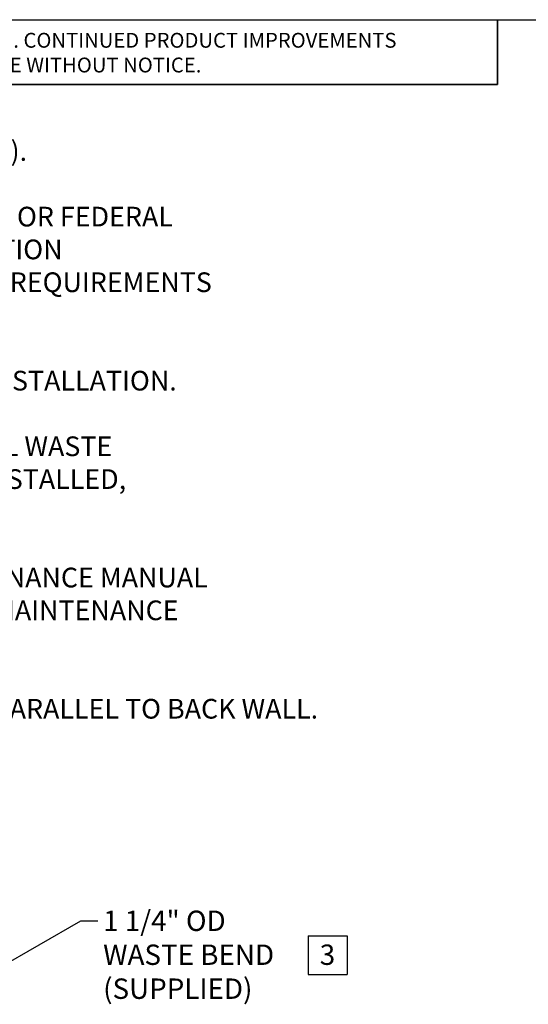
# Model space of a CAD drawing. Extents: x -0.1 to 10.3, y 0.2 to 8.
# Drawn here: x 1.9 to 3.5, y 4.9 to 8 of the extents above; entities that cross this region are included whole.
import ezdxf
from ezdxf.enums import TextEntityAlignment as Align

# ---------------------------------------------------------------- set-up
doc = ezdxf.new("R2010")
doc.units = 0
doc.header["$MEASUREMENT"] = 0
doc.layers.get('0').update_dxf_attribs({"linetype": 'CONTINUOUS'})
for name, color, linetype in [('ROUGH-IN', 7, 'CONTINUOUS'), ('zBORDER', 8, 'CONTINUOUS'), ('zPAGE', 4, 'CONTINUOUS')]:
    doc.layers.add(name, color=color, linetype=linetype)
doc.styles.add('ARIAL', font='ARIAL.TTF')
doc.dimstyles.new('SLDDIMSTYLE3', dxfattribs={"dimtxt": 0.07735, "dimasz": 0.025783, "dimexe": 0, "dimexo": 0.0625, "dimgap": 0.019338, "dimtad": 0, "dimtih": 1, "dimtoh": 1, "dimdec": 0, "dimzin": 0, "dimdsep": 46, "dimtxsty": 'Standard', "dimblk1": 'DOT', "dimblk2": 'DOT', "dimsah": 1, "dimcen": 0.09, "dimadec": 0, "dimazin": 0, "dimtfac": 1, "dimtdec": 0, "dimtofl": 0, "dimtmove": 0, "dimatfit": 3, "dimldrblk": 'DOT', "dimfxl": 1, "dimtolj": 1, "dimtzin": 0, "dimarcsym": 0})

# ---------------------------------------------------------------- blocks, each defined once
blk = doc.blocks.new('_DOT')
at = {"color": 0, "linetype": 'ByBlock'}
blk.add_line((-0.5, 0), (-1, 0), dxfattribs=at)
at = {"color": 0, "linetype": 'ByBlock', "const_width": 0.5}
blk.add_lwpolyline([(-0.25, 0, 1), (0.25, 0, 1)], format="xyb", close=True, dxfattribs=at)
blk = doc.blocks.new('A SIZE_INST')
at = {"layer": 'zBORDER'}
blk.add_line((0.2638, 7.7875), (10.4563, 7.7875), dxfattribs=at)
at = {"layer": 'zBORDER', "lineweight": 35}
for p in [(3.7437, 7.7875), (0.2638, 7.586)]:
    blk.add_line(p, (3.7437, 7.5867), dxfattribs=at)
at = {"layer": 'zBORDER', "color": 4, "insert": (0.3038, 7.7467), "char_height": 0.046, "attachment_point": 1, "style": 'ARIAL'}
blk.add_mtext('THIS DOCUMENT IS TRUE AND CORRECT AT TIME OF PUBLICATION. CONTINUED PRODUCT IMPROVEMENTS\\PMAKE SPECIFICATIONS AND MEASUREMENTS SUBJECT TO CHANGE WITHOUT NOTICE.', dxfattribs=at)
at = {"layer": 'zBORDER', "color": 4, "style": 'ARIAL'}
for tag, height, p in [('#1', 0.045, (6.4193, 0.5197)), ('#2', 0.045, (6.8239, 0.5155)), ('REVNAME', 0.045, (7.0574, 0.5158)), ('PART#', 0.07, (10.1105, 0.4999)), ('MODEL(S)', 0.08, (8.4981, 0.4525)), ('NAME1', 0.045, (6.4588, 0.364)), ('NAME2', 0.045, (7.0567, 0.3632)), ('TITLE:', 0.08, (8.4959, 0.3278)), ('REV.', 0.07, (10.1282, 0.3073)), ('NAME3', 0.045, (6.4999, 0.2116)), ('1', 0.0504, (10.0824, 0.2116)), ('X', 0.0504, (10.3312, 0.2116))]:
    blk.add_attdef(tag, text='', height=height, dxfattribs=at).set_placement(p, align=Align.MIDDLE_CENTER)
at = {"layer": 'zBORDER', "color": 4, "style": 'ARIAL', "width": 0.9}
for tag, p in [('DATE2', (6.9573, 0.2116)), ('SC', (7.5641, 0.2116)), ('DWG.TYPE', (8.879, 0.2116))]:
    blk.add_attdef(tag, text='', height=0.045, dxfattribs=at).set_placement(p, align=Align.MIDDLE_CENTER)
at = {"layer": 'zBORDER', "color": 4, "style": 'ARIAL'}
blk.add_attdef('YR', (0.5148, 0.0298), '', height=0.1, dxfattribs=at)
at = {"layer": 'zPAGE', "color": 4, "style": 'ARIAL'}
blk.add_attdef("PG#'S", (10.6009, 6.462), '', height=0.1, rotation=90, dxfattribs=at)

msp = doc.modelspace()

# ---------------------------------------------------------------- linework, layer by layer
at = {"color": 1, "linetype": 'Continuous'}
for p, q in [((2.8418807, 5.1393247), (2.9618685, 5.1393247)), ((2.8418807, 5.1393247), (2.8418807, 5.0193369)), ((2.9618685, 5.1393247), (2.9618685, 5.0193369)), ((2.8418807, 5.0193369), (2.9618685, 5.0193369))]:
    msp.add_line(p, q, dxfattribs=at)

# ---------------------------------------------------------------- block references
at = {"linetype": 'Continuous'}
msp.add_blockref('A SIZE_INST', (-0.3160777, 0.1909379), dxfattribs=at)

# ---------------------------------------------------------------- texts
at = {"color": 4, "style": 'ARIAL'}
for s, insert, char_height, attachment_point in [('{1 1/4" OD\\PWASTE BEND\\P(SUPPLIED)}', (2.2062443, 5.2170127), 0.063120511, 1), ('3', (2.9012308, 5.1119274), 0.0631205, 2)]:
    msp.add_mtext(s, dxfattribs=dict(at, insert=insert, char_height=char_height, attachment_point=attachment_point))
at = {"layer": 'ROUGH-IN', "color": 4, "insert": (0.0389276, 7.7036692), "char_height": 0.061016494, "attachment_point": 1, "style": 'ARIAL'}
msp.add_mtext('{NOTES:\\P1.   HOLD ROUGH-IN DIMENSIONS ±1/8" (3.2mm).\\P\\P2.   WHEN INSTALLING THIS UNIT, LOCAL, STATE, OR FEDERAL\\P      CODES SHOULD BE ADHERED TO FOR INSTALLATION\\P      DIMENSIONS (LOCATIONS), WASTE AND SUPPLY REQUIREMENTS\\P      OTHER THAN SHOWN.\\P\\P      INSTALLER MUST PROVIDE TRAP FOR PROPER INSTALLATION.\\P\\P      REMOVE VALVE FROM PUSH BUTTON TO INSTALL WASTE\\P      ELBOW ONTO BOWL. AFTER WASTE ELBOW IS INSTALLED,\\P      REINSTALL VALVE AND ADJUST FLOW.\\P\\P      REFER TO 5874 SERIES OPERATION AND MAINTENANCE MANUAL\\P      FOR PUSH BUTTON AND VALVE INSTALLATION/MAINTENANCE\\P      INSTRUCTIONS.\\P\\P6    MAXIMUM ADJUSTABLE RANGE IS 15%%D FROM PARALLEL TO BACK WALL.}', dxfattribs=at)

# ---------------------------------------------------------------- leaders
at = {"color": 1, "annotation_type": 0, "has_hookline": 1, "hookline_direction": 0, "text_width": 0.5768583}
msp.add_leader([(1.7483722, 4.9612833), (2.1370752, 5.1854587), (2.1896756, 5.1854587)], dimstyle='SLDDIMSTYLE3', dxfattribs=at)

doc.saveas('drawing.dxf')
